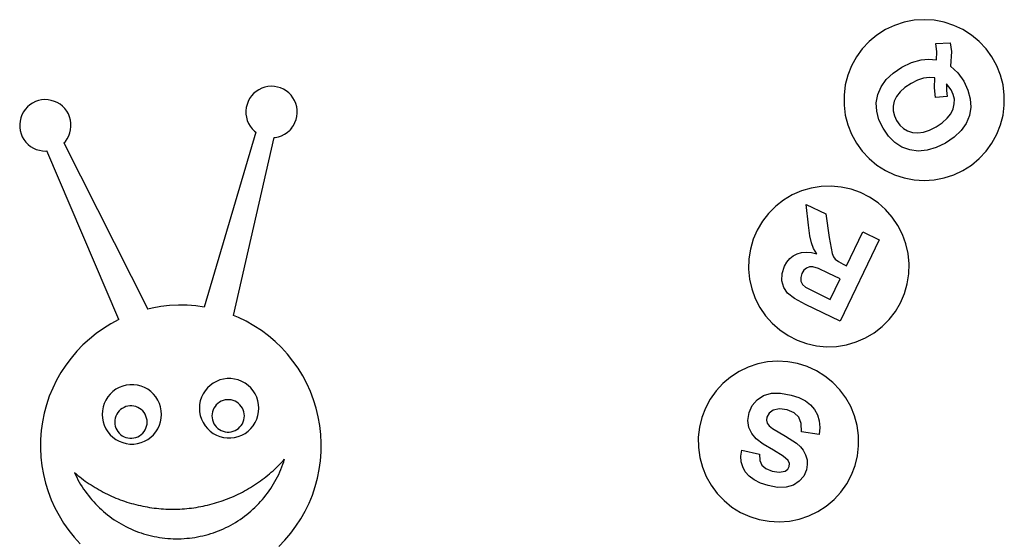
# Model space of a CAD drawing. Extents: x -2261 to 2261, y -1138 to 1138.
# Drawn here: x -2261 to -438, y 159 to 1122 of the extents above; entities that cross this region are included whole.
import ezdxf

# ---------------------------------------------------------------- set-up
doc = ezdxf.new("R2010")
doc.units = 0
doc.layers.get('0').update_dxf_attribs({"linetype": 'CONTINUOUS'})

msp = doc.modelspace()

# ---------------------------------------------------------------- linework, layer by layer
for p, q in [((-623.6, 1117.4), (-641.4, 1111.6)), ((-605.3, 1120.9), (-623.6, 1117.4)), ((-586.6, 1122), (-605.3, 1120.9)), ((-568, 1120.9), (-586.6, 1122)), ((-549.7, 1117.4), (-568, 1120.9)), ((-531.9, 1111.6), (-549.7, 1117.4)), ((-674, 1093.7), (-688.4, 1081.8)), ((-658.2, 1103.7), (-674, 1093.7)), ((-641.4, 1111.6), (-658.2, 1103.7)), ((-515, 1103.7), (-531.9, 1111.6)), ((-499.3, 1093.7), (-515, 1103.7)), ((-484.9, 1081.8), (-499.3, 1093.7)), ((-688.4, 1081.8), (-701.2, 1068.2)), ((-565.1, 1078), (-538.3, 1079.1)), ((-563.4, 1062.7), (-565.1, 1078)), ((-538.3, 1079.1), (-536.3, 1063)), ((-472.1, 1068.2), (-484.9, 1081.8)), ((-701.2, 1068.2), (-712.1, 1053.1)), ((-563.9, 1047.5), (-563.4, 1062.7)), ((-536.3, 1063), (-537.9, 1036.2)), ((-461.1, 1053.1), (-472.1, 1068.2)), ((-712.1, 1053.1), (-721.1, 1036.7)), ((-628.2, 1034.2), (-609.8, 1043)), ((-609.8, 1043), (-592.2, 1048)), ((-592.2, 1048), (-578.5, 1049)), ((-578.5, 1049), (-563.9, 1047.5)), ((-452.2, 1036.7), (-461.1, 1053.1)), ((-721.1, 1036.7), (-728, 1019.3)), ((-657, 1011.3), (-644.3, 1023.3)), ((-644.3, 1023.3), (-628.2, 1034.2)), ((-537.9, 1036.2), (-524.5, 1023.9)), ((-524.5, 1023.9), (-513.5, 1008.3)), ((-445.3, 1019.3), (-452.2, 1036.7)), ((-728, 1019.3), (-732.6, 1001.3)), ((-666.4, 998), (-657, 1011.3)), ((-610.8, 1004.1), (-622.2, 996.6)), ((-599, 1010), (-610.8, 1004.1)), ((-587.7, 1013.7), (-599, 1010)), ((-576.9, 1015.2), (-587.7, 1013.7)), ((-566.8, 1014.5), (-576.9, 1015.2)), ((-567.7, 996), (-566.8, 1014.5)), ((-545.6, 1003.1), (-545.6, 991.2)), ((-536.7, 992.4), (-545.6, 1003.1)), ((-513.5, 1008.3), (-505.6, 991.8)), ((-440.6, 1001.3), (-445.3, 1019.3)), ((-1827.8, 985.3), (-1831.8, 980.9)), ((-1823.2, 989.2), (-1827.8, 985.3)), ((-1818.3, 992.5), (-1823.2, 989.2)), ((-1812.9, 995.1), (-1818.3, 992.5)), ((-1807.3, 997), (-1812.9, 995.1)), ((-1801.4, 998.3), (-1807.3, 997)), ((-1795.5, 998.8), (-1801.4, 998.3)), ((-1789.5, 998.5), (-1795.5, 998.8)), ((-1783.7, 997.5), (-1789.5, 998.5)), ((-1778, 995.7), (-1783.7, 997.5)), ((-1772.5, 993.3), (-1778, 995.7)), ((-1767.4, 990.2), (-1772.5, 993.3)), ((-1762.8, 986.5), (-1767.4, 990.2)), ((-1758.6, 982.2), (-1762.8, 986.5)), ((-732.6, 1001.3), (-735, 982.7)), ((-672.5, 983.5), (-666.4, 998)), ((-631.1, 988.6), (-637.7, 980.2)), ((-622.2, 996.6), (-631.1, 988.6)), ((-565.7, 978.4), (-567.7, 996)), ((-545.6, 991.2), (-544.3, 979.8)), ((-532.8, 983.8), (-536.7, 992.4)), ((-505.6, 991.8), (-501.2, 975.7)), ((-438.3, 982.7), (-440.6, 1001.3)), ((-2237, 967.8), (-2242, 964.5)), ((-2231.7, 970.4), (-2237, 967.8)), ((-2226.1, 972.4), (-2231.7, 970.4)), ((-2220.2, 973.6), (-2226.1, 972.4)), ((-2214.3, 974.1), (-2220.2, 973.6)), ((-2208.3, 973.8), (-2214.3, 974.1)), ((-2202.4, 972.8), (-2208.3, 973.8)), ((-2196.7, 971), (-2202.4, 972.8)), ((-2191.3, 968.6), (-2196.7, 971)), ((-2186.2, 965.5), (-2191.3, 968.6)), ((-1838, 970.7), (-1840.1, 965.1)), ((-1835.2, 976), (-1838, 970.7)), ((-1831.8, 980.9), (-1835.2, 976)), ((-1755, 977.4), (-1758.6, 982.2)), ((-1752, 972.3), (-1755, 977.4)), ((-1749.7, 966.8), (-1752, 972.3)), ((-1748.1, 961), (-1749.7, 966.8)), ((-735, 982.7), (-735, 964.1)), ((-675.2, 968.2), (-672.5, 983.5)), ((-674.4, 952.8), (-675.2, 968.2)), ((-641.9, 971.4), (-643.9, 962.3)), ((-637.7, 980.2), (-641.9, 971.4)), ((-544.3, 979.8), (-565.7, 978.4)), ((-533, 957), (-530.9, 966.1)), ((-530.8, 975), (-532.8, 983.8)), ((-530.9, 966.1), (-530.8, 975)), ((-501.2, 975.7), (-500.3, 960)), ((-438.3, 964.1), (-438.3, 982.7)), ((-2254, 951.3), (-2256.7, 946)), ((-2250.6, 956.2), (-2254, 951.3)), ((-2246.5, 960.6), (-2250.6, 956.2)), ((-2242, 964.5), (-2246.5, 960.6)), ((-2181.5, 961.8), (-2186.2, 965.5)), ((-2177.4, 957.5), (-2181.5, 961.8)), ((-2173.8, 952.7), (-2177.4, 957.5)), ((-2170.8, 947.6), (-2173.8, 952.7)), ((-1841.5, 959.3), (-1842.1, 953.4)), ((-1842.1, 953.4), (-1842, 947.4)), ((-1840.1, 965.1), (-1841.5, 959.3)), ((-1747.3, 955.1), (-1748.1, 961)), ((-1747.8, 943.2), (-1747.2, 949.1)), ((-1747.2, 949.1), (-1747.3, 955.1)), ((-735, 964.1), (-732.6, 945.6)), ((-670.3, 937), (-674.4, 952.8)), ((-643.9, 962.3), (-643.8, 953.2)), ((-643.8, 953.2), (-641.7, 944.2)), ((-544, 939.6), (-537.3, 948)), ((-537.3, 948), (-533, 957)), ((-500.3, 960), (-502.9, 944.6)), ((-440.6, 945.6), (-438.3, 964.1)), ((-2260.2, 934.6), (-2260.9, 928.7)), ((-2258.8, 940.4), (-2260.2, 934.6)), ((-2256.7, 946), (-2258.8, 940.4)), ((-2168.5, 942.1), (-2170.8, 947.6)), ((-2166.9, 936.3), (-2168.5, 942.1)), ((-2166.1, 930.4), (-2166.9, 936.3)), ((-2166, 924.5), (-2166.1, 930.4)), ((-1842, 947.4), (-1841.1, 941.5)), ((-1841.1, 941.5), (-1839.5, 935.8)), ((-1839.5, 935.8), (-1837.2, 930.3)), ((-1837.2, 930.3), (-1834.3, 925.1)), ((-1754.1, 926.5), (-1751.3, 931.8)), ((-1751.3, 931.8), (-1749.2, 937.4)), ((-1749.2, 937.4), (-1747.8, 943.2)), ((-732.6, 945.6), (-728, 927.5)), ((-662.7, 921.1), (-670.3, 937)), ((-641.7, 944.2), (-637.6, 935.3)), ((-637.6, 935.3), (-631.9, 927.2)), ((-564.6, 924), (-553.1, 931.5)), ((-553.1, 931.5), (-544, 939.6)), ((-509, 930.1), (-518.4, 916.8)), ((-502.9, 944.6), (-509, 930.1)), ((-445.3, 927.5), (-440.6, 945.6)), ((-2260.9, 928.7), (-2260.8, 922.7)), ((-2260.8, 922.7), (-2259.9, 916.8)), ((-2259.9, 916.8), (-2258.3, 911.1)), ((-2170.1, 907.1), (-2168, 912.7)), ((-2168, 912.7), (-2166.6, 918.5)), ((-2166.6, 918.5), (-2166, 924.5)), ((-1823.7, 913.8), (-1919.6, 590.3)), ((-1834.3, 925.1), (-1830.7, 920.3)), ((-1830.7, 920.3), (-1826.5, 916.1)), ((-1826.5, 916.1), (-1823.7, 913.8)), ((-1771, 910.1), (-1766, 913.3)), ((-1766, 913.3), (-1761.5, 917.2)), ((-1757.5, 921.6), (-1761.5, 917.2)), ((-1757.5, 921.6), (-1754.1, 926.5)), ((-728, 927.5), (-721.1, 910.1)), ((-652.6, 906.4), (-662.7, 921.1)), ((-631.9, 927.2), (-625.1, 920.9)), ((-625.1, 920.9), (-617.3, 916.3)), ((-617.3, 916.3), (-608.4, 913.5)), ((-608.4, 913.5), (-598.6, 912.7)), ((-598.6, 912.7), (-588, 914.1)), ((-588, 914.1), (-576.7, 917.9)), ((-576.7, 917.9), (-564.6, 924)), ((-518.4, 916.8), (-531.1, 904.7)), ((-452.2, 910.1), (-445.3, 927.5)), ((-2258.3, 911.1), (-2256, 905.6)), ((-2256, 905.6), (-2253.1, 900.4)), ((-2253.1, 900.4), (-2249.5, 895.6)), ((-2249.5, 895.6), (-2245.3, 891.4)), ((-2178.9, 894), (-2176.3, 897)), ((-2178.9, 894), (-2023.8, 586.5)), ((-2176.3, 897), (-2172.9, 901.9)), ((-2172.9, 901.9), (-2170.1, 907.1)), ((-1864.8, 574.7), (-1790.1, 904.1)), ((-1790.1, 904.1), (-1787.8, 904.2)), ((-1787.8, 904.2), (-1782, 905.5)), ((-1782, 905.5), (-1776.4, 907.4)), ((-1776.4, 907.4), (-1771, 910.1)), ((-721.1, 910.1), (-712.1, 893.8)), ((-712.1, 893.8), (-701.2, 878.7)), ((-641, 894.8), (-652.6, 906.4)), ((-627.9, 886.3), (-641, 894.8)), ((-547.2, 893.9), (-564.6, 885.4)), ((-531.1, 904.7), (-547.2, 893.9)), ((-472.1, 878.7), (-461.1, 893.8)), ((-461.1, 893.8), (-452.2, 910.1)), ((-2245.3, 891.4), (-2240.6, 887.6)), ((-2240.6, 887.6), (-2235.5, 884.5)), ((-2235.5, 884.5), (-2230.1, 882.1)), ((-2230.1, 882.1), (-2224.4, 880.4)), ((-2224.4, 880.4), (-2218.5, 879.4)), ((-2218.5, 879.4), (-2212.6, 879.1)), ((-2212.6, 879.1), (-2210.7, 879.2)), ((-2077.5, 567.1), (-2210.7, 879.2)), ((-701.2, 878.7), (-688.4, 865.1)), ((-613.3, 881), (-627.9, 886.3)), ((-597.7, 878.9), (-613.3, 881)), ((-581.4, 880.4), (-597.7, 878.9)), ((-564.6, 885.4), (-581.4, 880.4)), ((-484.9, 865.1), (-472.1, 878.7)), ((-688.4, 865.1), (-674, 853.2)), ((-499.3, 853.2), (-484.9, 865.1)), ((-674, 853.2), (-658.2, 843.2)), ((-658.2, 843.2), (-641.4, 835.2)), ((-531.9, 835.2), (-515, 843.2)), ((-515, 843.2), (-499.3, 853.2)), ((-641.4, 835.2), (-623.6, 829.5)), ((-623.6, 829.5), (-605.3, 826)), ((-605.3, 826), (-586.6, 824.8)), ((-586.6, 824.8), (-568, 826)), ((-568, 826), (-549.7, 829.5)), ((-549.7, 829.5), (-531.9, 835.2)), ((-813.6, 805.4), (-830.7, 798)), ((-795.7, 810.6), (-813.6, 805.4)), ((-777.3, 813.6), (-795.7, 810.6)), ((-758.6, 814.2), (-777.3, 813.6)), ((-740, 812.5), (-758.6, 814.2)), ((-721.8, 808.4), (-740, 812.5)), ((-704.2, 802.2), (-721.8, 808.4)), ((-687.6, 793.7), (-704.2, 802.2)), ((-846.8, 788.4), (-861.5, 777)), ((-830.7, 798), (-846.8, 788.4)), ((-672.1, 783.2), (-687.6, 793.7)), ((-861.5, 777), (-874.7, 763.7)), ((-805.2, 780.1), (-768.8, 762.6)), ((-800.9, 741.8), (-805.2, 780.1)), ((-658.1, 770.9), (-672.1, 783.2)), ((-645.8, 756.9), (-658.1, 770.9)), ((-886.1, 749), (-895.6, 732.9)), ((-874.7, 763.7), (-886.1, 749)), ((-768.8, 762.6), (-762.6, 719.2)), ((-635.2, 741.5), (-645.8, 756.9)), ((-895.6, 732.9), (-903, 715.7)), ((-798.3, 722.2), (-800.9, 741.8)), ((-730.4, 666.7), (-700.2, 729.5)), ((-700.2, 729.5), (-669.8, 714.9)), ((-626.7, 724.9), (-635.2, 741.5)), ((-903, 715.7), (-908.1, 697.8)), ((-795.4, 709.1), (-798.3, 722.2)), ((-762.6, 719.2), (-757.2, 689.4)), ((-669.8, 714.9), (-742.3, 564.3)), ((-620.4, 707.4), (-626.7, 724.9)), ((-908.1, 697.8), (-911, 679.4)), ((-791.3, 698.9), (-795.4, 709.1)), ((-785.2, 688.6), (-791.3, 698.9)), ((-616.3, 689.2), (-620.4, 707.4)), ((-911, 679.4), (-911.6, 660.7)), ((-840.6, 673.6), (-835.2, 680.1)), ((-835.2, 680.1), (-828.9, 685.2)), ((-828.9, 685.2), (-821.7, 689)), ((-821.7, 689), (-813.7, 691.3)), ((-813.7, 691.3), (-804.9, 692)), ((-804.9, 692), (-795.4, 691.1)), ((-795.4, 691.1), (-785.2, 688.6)), ((-757.2, 689.4), (-754.6, 683.4)), ((-754.6, 683.4), (-751.1, 678.7)), ((-751.1, 678.7), (-745.5, 674.4)), ((-745.5, 674.4), (-736.6, 669.6)), ((-614.5, 670.6), (-616.3, 689.2)), ((-911.6, 660.7), (-909.8, 642.1)), ((-849.5, 652.4), (-845.1, 665.8)), ((-845.1, 665.8), (-840.6, 673.6)), ((-809.1, 658.5), (-812.8, 652.7)), ((-804.3, 662.5), (-809.1, 658.5)), ((-798.8, 664.6), (-804.3, 662.5)), ((-792.7, 664.7), (-798.8, 664.6)), ((-782.5, 661.5), (-792.7, 664.7)), ((-764.5, 653.4), (-782.5, 661.5)), ((-736.6, 669.6), (-730.4, 666.7)), ((-615, 651.9), (-614.5, 670.6)), ((-909.8, 642.1), (-905.7, 623.9)), ((-850, 638.9), (-849.5, 652.4)), ((-846.5, 626.4), (-850, 638.9)), ((-812.8, 652.7), (-815.1, 645.3)), ((-815.1, 645.3), (-814.7, 638.4)), ((-814.7, 638.4), (-811.6, 632.3)), ((-742, 642.6), (-764.5, 653.4)), ((-760.4, 604.4), (-742, 642.6)), ((-617.9, 633.5), (-615, 651.9)), ((-905.7, 623.9), (-899.3, 606.4)), ((-839.4, 616), (-846.5, 626.4)), ((-811.6, 632.3), (-806.1, 627)), ((-806.1, 627), (-784.1, 615.8)), ((-623.1, 615.5), (-617.9, 633.5)), ((-899.3, 606.4), (-890.8, 589.8)), ((-826.6, 606.1), (-839.4, 616)), ((-806.3, 595.1), (-826.6, 606.1)), ((-784.1, 615.8), (-760.4, 604.4)), ((-630.5, 598.4), (-623.1, 615.5)), ((-2015.9, 588.4), (-2023.8, 586.5)), ((-1999.8, 591.2), (-2015.9, 588.4)), ((-1983.6, 593.1), (-1999.8, 591.2)), ((-1967.2, 593.9), (-1983.6, 593.1)), ((-1950.9, 593.7), (-1967.2, 593.9)), ((-1934.6, 592.4), (-1950.9, 593.7)), ((-1919.6, 590.3), (-1934.6, 592.4)), ((-890.8, 589.8), (-880.3, 574.3)), ((-742.3, 564.3), (-806.3, 595.1)), ((-640, 582.3), (-630.5, 598.4)), ((-2077.5, 567.1), (-2091.9, 559.5)), ((-1856.1, 571.1), (-1864.8, 574.7)), ((-1841.4, 564), (-1856.1, 571.1)), ((-880.3, 574.3), (-868, 560.4)), ((-664.6, 554.3), (-651.4, 567.6)), ((-651.4, 567.6), (-640, 582.3)), ((-2105.8, 550.9), (-2119.1, 541.5)), ((-2091.9, 559.5), (-2105.8, 550.9)), ((-1827.2, 555.9), (-1841.4, 564)), ((-1813.5, 547), (-1827.2, 555.9)), ((-1800.5, 537.2), (-1813.5, 547)), ((-868, 560.4), (-853.9, 548)), ((-853.9, 548), (-838.5, 537.6)), ((-679.3, 542.9), (-664.6, 554.3)), ((-2131.9, 531.2), (-2143.9, 520.2)), ((-2119.1, 541.5), (-2131.9, 531.2)), ((-1788, 526.6), (-1800.5, 537.2)), ((-838.5, 537.6), (-821.8, 529.1)), ((-821.8, 529.1), (-804.3, 522.8)), ((-712.4, 525.9), (-695.3, 533.3)), ((-695.3, 533.3), (-679.3, 542.9)), ((-2143.9, 520.2), (-2155.3, 508.5)), ((-1776.3, 515.3), (-1788, 526.6)), ((-1765.2, 503.3), (-1776.3, 515.3)), ((-804.3, 522.8), (-786, 518.8)), ((-786, 518.8), (-767.4, 517.1)), ((-767.4, 517.1), (-748.8, 517.7)), ((-748.8, 517.7), (-730.4, 520.7)), ((-730.4, 520.7), (-712.4, 525.9)), ((-2165.8, 496), (-2175.6, 482.9)), ((-2155.3, 508.5), (-2165.8, 496)), ((-1755, 490.5), (-1765.2, 503.3)), ((-2175.6, 482.9), (-2184.6, 469.3)), ((-1745.6, 477.2), (-1755, 490.5)), ((-1737, 463.3), (-1745.6, 477.2)), ((-912.5, 479.2), (-929.3, 471.1)), ((-894.8, 485.2), (-912.5, 479.2)), ((-876.5, 488.9), (-894.8, 485.2)), ((-857.9, 490.2), (-876.5, 488.9)), ((-839.3, 489.2), (-857.9, 490.2)), ((-820.9, 485.9), (-839.3, 489.2)), ((-803.1, 480.4), (-820.9, 485.9)), ((-786.1, 472.6), (-803.1, 480.4)), ((-2184.6, 469.3), (-2192.6, 455)), ((-1883.6, 457.2), (-1890.3, 455.5)), ((-1876.8, 458), (-1883.6, 457.2)), ((-1869.9, 458), (-1876.8, 458)), ((-1863, 457.2), (-1869.9, 458)), ((-1856.3, 455.5), (-1863, 457.2)), ((-1729.3, 448.9), (-1737, 463.3)), ((-945, 460.9), (-959.2, 448.9)), ((-929.3, 471.1), (-945, 460.9)), ((-770.3, 462.8), (-786.1, 472.6)), ((-755.8, 451), (-770.3, 462.8)), ((-2199.8, 440.4), (-2206, 425.3)), ((-2192.6, 455), (-2199.8, 440.4)), ((-2082.7, 438.3), (-2088.3, 434.2)), ((-2076.7, 441.6), (-2082.7, 438.3)), ((-2070.2, 444.1), (-2076.7, 441.6)), ((-2063.6, 445.8), (-2070.2, 444.1)), ((-2056.7, 446.7), (-2063.6, 445.8)), ((-2049.8, 446.7), (-2056.7, 446.7)), ((-2042.9, 445.8), (-2049.8, 446.7)), ((-2036.3, 444.1), (-2042.9, 445.8)), ((-2029.8, 441.6), (-2036.3, 444.1)), ((-2023.8, 438.3), (-2029.8, 441.6)), ((-2018.2, 434.2), (-2023.8, 438.3)), ((-1913.4, 440.8), (-1917.8, 435.5)), ((-1908.4, 445.5), (-1913.4, 440.8)), ((-1902.8, 449.6), (-1908.4, 445.5)), ((-1896.7, 452.9), (-1902.8, 449.6)), ((-1890.3, 455.5), (-1896.7, 452.9)), ((-1849.9, 452.9), (-1856.3, 455.5)), ((-1843.8, 449.6), (-1849.9, 452.9)), ((-1838.2, 445.5), (-1843.8, 449.6)), ((-1833.2, 440.8), (-1838.2, 445.5)), ((-1828.8, 435.5), (-1833.2, 440.8)), ((-1722.6, 434), (-1729.3, 448.9)), ((-959.2, 448.9), (-971.9, 435.1)), ((-742.8, 437.5), (-755.8, 451)), ((-731.7, 422.5), (-742.8, 437.5)), ((-2206, 425.3), (-2211.2, 409.8)), ((-2097.7, 424.2), (-2101.4, 418.3)), ((-2093.3, 429.5), (-2097.7, 424.2)), ((-2088.3, 434.2), (-2093.3, 429.5)), ((-2013.2, 429.5), (-2018.2, 434.2)), ((-2008.8, 424.2), (-2013.2, 429.5)), ((-2005.1, 418.3), (-2008.8, 424.2)), ((-1924.4, 423.4), (-1926.6, 416.8)), ((-1921.5, 429.6), (-1924.4, 423.4)), ((-1917.8, 435.5), (-1921.5, 429.6)), ((-1825.1, 429.6), (-1828.8, 435.5)), ((-1822.2, 423.4), (-1825.1, 429.6)), ((-1820, 416.8), (-1822.2, 423.4)), ((-1716.8, 418.7), (-1722.6, 434)), ((-982.7, 419.9), (-991.5, 403.5)), ((-971.9, 435.1), (-982.7, 419.9)), ((-896, 419), (-883.9, 427)), ((-883.9, 427), (-869.4, 431.1)), ((-869.4, 431.1), (-852.4, 431.3)), ((-852.4, 431.3), (-832.7, 427.6)), ((-832.7, 427.6), (-818.5, 422.9)), ((-818.5, 422.9), (-806.6, 416.8)), ((-722.6, 406.3), (-731.7, 422.5)), ((-2211.2, 409.8), (-2215.5, 394)), ((-2106.5, 405.5), (-2107.8, 398.7)), ((-2104.4, 412.1), (-2106.5, 405.5)), ((-2101.4, 418.3), (-2104.4, 412.1)), ((-2071, 403), (-2074.1, 400.8)), ((-2067.7, 404.8), (-2071, 403)), ((-2064.2, 406.2), (-2067.7, 404.8)), ((-2060.6, 407.2), (-2064.2, 406.2)), ((-2056.8, 407.6), (-2060.6, 407.2)), ((-2053.1, 407.6), (-2056.8, 407.6)), ((-2049.3, 407.2), (-2053.1, 407.6)), ((-2045.7, 406.2), (-2049.3, 407.2)), ((-2042.2, 404.8), (-2045.7, 406.2)), ((-2038.9, 403), (-2042.2, 404.8)), ((-2035.8, 400.8), (-2038.9, 403)), ((-2002.1, 412.1), (-2005.1, 418.3)), ((-2000, 405.5), (-2002.1, 412.1)), ((-1998.7, 398.7), (-2000, 405.5)), ((-1927.9, 410), (-1928.3, 403.1)), ((-1928.3, 403.1), (-1927.9, 396.3)), ((-1926.6, 416.8), (-1927.9, 410)), ((-1901.3, 403.5), (-1902.9, 400.1)), ((-1899.3, 406.6), (-1901.3, 403.5)), ((-1896.9, 409.5), (-1899.3, 406.6)), ((-1894.1, 412.1), (-1896.9, 409.5)), ((-1891.1, 414.3), (-1894.1, 412.1)), ((-1887.8, 416.2), (-1891.1, 414.3)), ((-1884.3, 417.5), (-1887.8, 416.2)), ((-1880.6, 418.5), (-1884.3, 417.5)), ((-1876.9, 419), (-1880.6, 418.5)), ((-1873.1, 419), (-1876.9, 419)), ((-1869.4, 418.5), (-1873.1, 419)), ((-1865.7, 417.5), (-1869.4, 418.5)), ((-1862.2, 416.2), (-1865.7, 417.5)), ((-1858.9, 414.3), (-1862.2, 416.2)), ((-1855.9, 412.1), (-1858.9, 414.3)), ((-1853.1, 409.5), (-1855.9, 412.1)), ((-1850.7, 406.6), (-1853.1, 409.5)), ((-1848.7, 403.5), (-1850.7, 406.6)), ((-1847.1, 400.1), (-1848.7, 403.5)), ((-1818.7, 410), (-1820, 416.8)), ((-1818.3, 403.1), (-1818.7, 410)), ((-1818.7, 396.3), (-1818.3, 403.1)), ((-1711.9, 403.1), (-1716.8, 418.7)), ((-1708.1, 387.3), (-1711.9, 403.1)), ((-991.5, 403.5), (-998.2, 386)), ((-910.7, 395.1), (-905.2, 408)), ((-905.2, 408), (-896, 419)), ((-854.6, 402.2), (-865.9, 399.9)), ((-840.4, 400.2), (-854.6, 402.2)), ((-806.6, 416.8), (-796.9, 409.5)), ((-796.9, 409.5), (-789.4, 400.9)), ((-715.5, 389), (-722.6, 406.3)), ((-2215.5, 394), (-2218.8, 378)), ((-2107.8, 398.7), (-2108.3, 391.8)), ((-2108.3, 391.8), (-2107.8, 384.9)), ((-2107.8, 384.9), (-2106.5, 378.1)), ((-2084, 385.1), (-2084.7, 381.4)), ((-2082.8, 388.7), (-2084, 385.1)), ((-2081.2, 392.1), (-2082.8, 388.7)), ((-2079.2, 395.3), (-2081.2, 392.1)), ((-2076.8, 398.2), (-2079.2, 395.3)), ((-2074.1, 400.8), (-2076.8, 398.2)), ((-2033.1, 398.2), (-2035.8, 400.8)), ((-2030.7, 395.3), (-2033.1, 398.2)), ((-2028.7, 392.1), (-2030.7, 395.3)), ((-2027.1, 388.7), (-2028.7, 392.1)), ((-2025.9, 385.1), (-2027.1, 388.7)), ((-2025.2, 381.4), (-2025.9, 385.1)), ((-2000, 378.1), (-1998.7, 384.9)), ((-1998.3, 391.8), (-1998.7, 398.7)), ((-1998.7, 384.9), (-1998.3, 391.8)), ((-1927.9, 396.3), (-1926.6, 389.5)), ((-1926.6, 389.5), (-1924.4, 382.9)), ((-1924.4, 382.9), (-1921.5, 376.6)), ((-1904.8, 392.8), (-1905, 389)), ((-1905, 389), (-1904.8, 385.2)), ((-1904.1, 396.5), (-1904.8, 392.8)), ((-1904.8, 385.2), (-1904.1, 381.5)), ((-1902.9, 400.1), (-1904.1, 396.5)), ((-1846, 396.5), (-1847.1, 400.1)), ((-1845.2, 392.8), (-1846, 396.5)), ((-1846, 381.5), (-1845.2, 385.2)), ((-1845, 389), (-1845.2, 392.8)), ((-1845.2, 385.2), (-1845, 389)), ((-1825.1, 376.6), (-1822.2, 382.9)), ((-1822.2, 382.9), (-1820, 389.5)), ((-1820, 389.5), (-1818.7, 396.3)), ((-1705.2, 371.2), (-1708.1, 387.3)), ((-998.2, 386), (-1002.6, 367.9)), ((-912.8, 380.5), (-910.7, 395.1)), ((-878.1, 386.4), (-878.6, 380.9)), ((-873.8, 394.3), (-878.1, 386.4)), ((-865.9, 399.9), (-873.8, 394.3)), ((-827.5, 394.7), (-840.4, 400.2)), ((-818.8, 386.4), (-827.5, 394.7)), ((-814.1, 374.8), (-818.8, 386.4)), ((-789.4, 400.9), (-784.2, 391)), ((-784.2, 391), (-781, 380)), ((-710.7, 371), (-715.5, 389)), ((-2218.8, 378), (-2221, 361.8)), ((-2106.5, 378.1), (-2104.4, 371.6)), ((-2104.4, 371.6), (-2101.4, 365.3)), ((-2101.4, 365.3), (-2097.7, 359.5)), ((-2084.7, 381.4), (-2085, 377.7)), ((-2085, 377.7), (-2084.7, 373.9)), ((-2084.7, 373.9), (-2084, 370.2)), ((-2084, 370.2), (-2082.8, 366.6)), ((-2082.8, 366.6), (-2081.2, 363.2)), ((-2028.7, 363.2), (-2027.1, 366.6)), ((-2027.1, 366.6), (-2025.9, 370.2)), ((-2025.9, 370.2), (-2025.2, 373.9)), ((-2025, 377.7), (-2025.2, 381.4)), ((-2025.2, 373.9), (-2025, 377.7)), ((-2008.8, 359.5), (-2005.1, 365.3)), ((-2005.1, 365.3), (-2002.1, 371.6)), ((-2002.1, 371.6), (-2000, 378.1)), ((-1921.5, 376.6), (-1917.8, 370.8)), ((-1917.8, 370.8), (-1913.4, 365.5)), ((-1913.4, 365.5), (-1908.4, 360.8)), ((-1904.1, 381.5), (-1902.9, 378)), ((-1902.9, 378), (-1901.3, 374.6)), ((-1901.3, 374.6), (-1899.3, 371.4)), ((-1899.3, 371.4), (-1896.9, 368.5)), ((-1896.9, 368.5), (-1894.1, 365.9)), ((-1894.1, 365.9), (-1891.1, 363.7)), ((-1858.9, 363.7), (-1855.9, 365.9)), ((-1855.9, 365.9), (-1853.1, 368.5)), ((-1853.1, 368.5), (-1850.7, 371.4)), ((-1850.7, 371.4), (-1848.7, 374.6)), ((-1848.7, 374.6), (-1847.1, 378)), ((-1847.1, 378), (-1846, 381.5)), ((-1838.2, 360.8), (-1833.2, 365.5)), ((-1833.2, 365.5), (-1828.8, 370.8)), ((-1828.8, 370.8), (-1825.1, 376.6)), ((-1703.4, 354.9), (-1705.2, 371.2)), ((-1002.6, 367.9), (-1004.8, 349.4)), ((-911.1, 367.6), (-912.8, 380.5)), ((-905.9, 356.2), (-911.1, 367.6)), ((-878.6, 380.9), (-877.3, 375.8)), ((-877.3, 375.8), (-873.7, 370.8)), ((-873.7, 370.8), (-867.5, 365.6)), ((-867.5, 365.6), (-843.2, 351.6)), ((-813.4, 359.8), (-814.1, 374.8)), ((-781, 380), (-779.9, 367.8)), ((-779.9, 367.8), (-780.9, 354.4)), ((-708.1, 352.5), (-710.7, 371)), ((-2221, 361.8), (-2222.3, 345.6)), ((-2097.7, 359.5), (-2093.3, 354.2)), ((-2093.3, 354.2), (-2088.3, 349.4)), ((-2088.3, 349.4), (-2082.7, 345.4)), ((-2081.2, 363.2), (-2079.2, 360.1)), ((-2079.2, 360.1), (-2076.8, 357.2)), ((-2076.8, 357.2), (-2074.1, 354.6)), ((-2074.1, 354.6), (-2071, 352.4)), ((-2071, 352.4), (-2067.7, 350.5)), ((-2067.7, 350.5), (-2064.2, 349.2)), ((-2064.2, 349.2), (-2060.6, 348.2)), ((-2060.6, 348.2), (-2056.8, 347.7)), ((-2056.8, 347.7), (-2053.1, 347.7)), ((-2053.1, 347.7), (-2049.3, 348.2)), ((-2049.3, 348.2), (-2045.7, 349.2)), ((-2045.7, 349.2), (-2042.2, 350.5)), ((-2042.2, 350.5), (-2038.9, 352.4)), ((-2038.9, 352.4), (-2035.8, 354.6)), ((-2035.8, 354.6), (-2033.1, 357.2)), ((-2033.1, 357.2), (-2030.7, 360.1)), ((-2030.7, 360.1), (-2028.7, 363.2)), ((-2023.8, 345.4), (-2018.2, 349.4)), ((-2018.2, 349.4), (-2013.2, 354.2)), ((-2013.2, 354.2), (-2008.8, 359.5)), ((-1908.4, 360.8), (-1902.8, 356.7)), ((-1902.8, 356.7), (-1896.7, 353.4)), ((-1896.7, 353.4), (-1890.3, 350.8)), ((-1891.1, 363.7), (-1887.8, 361.9)), ((-1890.3, 350.8), (-1883.6, 349.1)), ((-1887.8, 361.9), (-1884.3, 360.5)), ((-1884.3, 360.5), (-1880.6, 359.5)), ((-1883.6, 349.1), (-1876.8, 348.3)), ((-1880.6, 359.5), (-1876.9, 359.1)), ((-1876.9, 359.1), (-1873.1, 359.1)), ((-1876.8, 348.3), (-1869.9, 348.3)), ((-1873.1, 359.1), (-1869.4, 359.5)), ((-1869.9, 348.3), (-1863, 349.1)), ((-1869.4, 359.5), (-1865.7, 360.5)), ((-1865.7, 360.5), (-1862.2, 361.9)), ((-1863, 349.1), (-1856.3, 350.8)), ((-1862.2, 361.9), (-1858.9, 363.7)), ((-1856.3, 350.8), (-1849.9, 353.4)), ((-1849.9, 353.4), (-1843.8, 356.7)), ((-1843.8, 356.7), (-1838.2, 360.8)), ((-1702.6, 338.6), (-1703.4, 354.9)), ((-1004.8, 349.4), (-1004.6, 330.7)), ((-897.7, 346.4), (-905.9, 356.2)), ((-884.8, 336.6), (-897.7, 346.4)), ((-843.2, 351.6), (-822.9, 338.4)), ((-780.9, 354.4), (-813.4, 359.8)), ((-707.9, 333.8), (-708.1, 352.5)), ((-2222.3, 345.6), (-2222.5, 329.2)), ((-2222.5, 329.2), (-2221.7, 312.9)), ((-2082.7, 345.4), (-2076.7, 342.1)), ((-2076.7, 342.1), (-2070.2, 339.5)), ((-2070.2, 339.5), (-2063.6, 337.8)), ((-2063.6, 337.8), (-2056.7, 336.9)), ((-2056.7, 336.9), (-2049.8, 336.9)), ((-2049.8, 336.9), (-2042.9, 337.8)), ((-2042.9, 337.8), (-2036.3, 339.5)), ((-2036.3, 339.5), (-2029.8, 342.1)), ((-2029.8, 342.1), (-2023.8, 345.4)), ((-1702.8, 322.3), (-1702.6, 338.6)), ((-1004.6, 330.7), (-1002.1, 312.2)), ((-865.6, 325.4), (-884.8, 336.6)), ((-822.9, 338.4), (-815.8, 332)), ((-815.8, 332), (-810.7, 325.8)), ((-710.1, 315.3), (-707.9, 333.8)), ((-2221.7, 312.9), (-2219.9, 296.7)), ((-1704, 306), (-1702.8, 322.3)), ((-1002.1, 312.2), (-997.2, 294.2)), ((-925.9, 314.6), (-924.4, 325.5)), ((-925.3, 304.3), (-925.9, 314.6)), ((-924.4, 325.5), (-891.4, 318.2)), ((-891.4, 318.2), (-891, 306.7)), ((-847.7, 314.7), (-865.6, 325.4)), ((-838.6, 306.6), (-847.7, 314.7)), ((-810.7, 325.8), (-806.1, 317)), ((-806.1, 317), (-803.5, 308)), ((-714.5, 297.2), (-710.1, 315.3)), ((-2219.9, 296.7), (-2217, 280.6)), ((-1788.6, 290.6), (-1785.5, 293.5)), ((-1785.5, 293.5), (-1782.4, 296.5)), ((-1782.4, 296.5), (-1779.3, 299.6)), ((-1779.3, 299.6), (-1776.3, 302.7)), ((-1777.3, 290.1), (-1775.4, 294.8)), ((-1776.3, 302.7), (-1773.4, 305.9)), ((-1775.4, 294.8), (-1773.7, 299.5)), ((-1773.7, 299.5), (-1772, 304.3)), ((-1773.4, 305.9), (-1770.5, 309.1)), ((-1772, 304.3), (-1770.5, 309.1)), ((-1706.3, 289.8), (-1704, 306)), ((-997.2, 294.2), (-990.2, 276.9)), ((-922.6, 294.7), (-925.3, 304.3)), ((-917.8, 285.6), (-922.6, 294.7)), ((-891, 306.7), (-887.2, 297.9)), ((-887.2, 297.9), (-879.7, 291.5)), ((-839.1, 290.2), (-836.3, 295.5)), ((-836.1, 301.1), (-838.6, 306.6)), ((-836.3, 295.5), (-836.1, 301.1)), ((-803, 298.8), (-804.6, 289.3)), ((-803.5, 308), (-803, 298.8)), ((-721.2, 279.7), (-714.5, 297.2)), ((-2217, 280.6), (-2213.2, 264.7)), ((-2159.7, 284.6), (-2156.4, 281.8)), ((-2159.7, 284.6), (-2157.6, 280)), ((-2157.6, 280), (-2155.3, 275.5)), ((-2156.4, 281.8), (-2153.1, 279)), ((-2155.3, 275.5), (-2153, 271)), ((-2153.1, 279), (-2149.7, 276.3)), ((-2149.7, 276.3), (-2146.3, 273.6)), ((-2146.3, 273.6), (-2142.9, 271)), ((-1811.9, 271.2), (-1808.5, 273.8)), ((-1808.5, 273.8), (-1805, 276.5)), ((-1805, 276.5), (-1801.7, 279.2)), ((-1801.7, 279.2), (-1798.4, 282)), ((-1798.4, 282), (-1795.1, 284.8)), ((-1795.1, 284.8), (-1791.8, 287.6)), ((-1791.8, 287.6), (-1788.6, 290.6)), ((-1785.9, 271.8), (-1783.6, 276.3)), ((-1783.6, 276.3), (-1781.4, 280.9)), ((-1781.4, 280.9), (-1779.3, 285.4)), ((-1779.3, 285.4), (-1777.3, 290.1)), ((-1713.9, 258.1), (-1709.6, 273.8)), ((-1709.6, 273.8), (-1706.3, 289.8)), ((-990.2, 276.9), (-981, 260.6)), ((-910.7, 277.5), (-917.8, 285.6)), ((-901.3, 270.5), (-910.7, 277.5)), ((-879.7, 291.5), (-868, 286.9)), ((-868, 286.9), (-854.9, 285)), ((-854.9, 285), (-844.2, 286.8)), ((-844.2, 286.8), (-839.1, 290.2)), ((-809.5, 277.8), (-817.8, 268.1)), ((-804.6, 289.3), (-809.5, 277.8)), ((-730, 263.3), (-721.2, 279.7)), ((-2213.2, 264.7), (-2208.3, 249.1)), ((-2153, 271), (-2150.6, 266.6)), ((-2150.6, 266.6), (-2148, 262.2)), ((-2148, 262.2), (-2145.3, 258)), ((-2145.3, 258), (-2142.6, 253.7)), ((-2142.9, 271), (-2139.4, 268.5)), ((-2139.4, 268.5), (-2135.8, 266)), ((-2135.8, 266), (-2132.3, 263.6)), ((-2132.3, 263.6), (-2128.7, 261.2)), ((-2128.7, 261.2), (-2125, 258.8)), ((-2125, 258.8), (-2121.3, 256.6)), ((-2121.3, 256.6), (-2117.6, 254.4)), ((-1837.1, 254.5), (-1833.4, 256.7)), ((-1833.4, 256.7), (-1829.7, 259)), ((-1829.7, 259), (-1826.1, 261.3)), ((-1826.1, 261.3), (-1822.5, 263.7)), ((-1822.5, 263.7), (-1818.9, 266.2)), ((-1818.9, 266.2), (-1815.4, 268.7)), ((-1815.4, 268.7), (-1811.9, 271.2)), ((-1796.3, 254.5), (-1793.6, 258.8)), ((-1793.6, 258.8), (-1790.9, 263.1)), ((-1790.9, 263.1), (-1788.4, 267.4)), ((-1788.4, 267.4), (-1785.9, 271.8)), ((-1719.1, 242.6), (-1713.9, 258.1)), ((-981, 260.6), (-969.9, 245.7)), ((-889.6, 264.7), (-901.3, 270.5)), ((-875.6, 260), (-889.6, 264.7)), ((-857.9, 256.8), (-875.6, 260)), ((-842.3, 257.2), (-857.9, 256.8)), ((-828.8, 260.9), (-842.3, 257.2)), ((-817.8, 268.1), (-828.8, 260.9)), ((-740.9, 248.1), (-730, 263.3)), ((-2208.3, 249.1), (-2202.5, 233.9)), ((-2142.6, 253.7), (-2139.7, 249.6)), ((-2139.7, 249.6), (-2136.7, 245.5)), ((-2136.7, 245.5), (-2133.7, 241.5)), ((-2133.7, 241.5), (-2130.5, 237.6)), ((-2130.5, 237.6), (-2127.3, 233.7)), ((-2117.6, 254.4), (-2113.9, 252.2)), ((-2113.9, 252.2), (-2110.1, 250.1)), ((-2110.1, 250.1), (-2106.3, 248.1)), ((-2106.3, 248.1), (-2102.4, 246.1)), ((-2102.4, 246.1), (-2098.5, 244.2)), ((-2098.5, 244.2), (-2094.6, 242.3)), ((-2094.6, 242.3), (-2090.7, 240.6)), ((-2090.7, 240.6), (-2086.7, 238.8)), ((-2086.7, 238.8), (-2082.8, 237.1)), ((-2082.8, 237.1), (-2078.7, 235.5)), ((-1876, 235.7), (-1872, 237.3)), ((-1872, 237.3), (-1868, 238.9)), ((-1868, 238.9), (-1864, 240.7)), ((-1864, 240.7), (-1860.1, 242.5)), ((-1860.1, 242.5), (-1856.2, 244.3)), ((-1856.2, 244.3), (-1852.3, 246.2)), ((-1852.3, 246.2), (-1848.5, 248.2)), ((-1848.5, 248.2), (-1844.7, 250.3)), ((-1844.7, 250.3), (-1840.9, 252.4)), ((-1840.9, 252.4), (-1837.1, 254.5)), ((-1811.5, 234.4), (-1808.3, 238.3)), ((-1808.3, 238.3), (-1805.1, 242.2)), ((-1805.1, 242.2), (-1802.1, 246.3)), ((-1802.1, 246.3), (-1799.1, 250.4)), ((-1799.1, 250.4), (-1796.3, 254.5)), ((-1725.3, 227.5), (-1719.1, 242.6)), ((-969.9, 245.7), (-957, 232.2)), ((-753.5, 234.3), (-740.9, 248.1)), ((-2202.5, 233.9), (-2195.8, 219)), ((-2195.8, 219), (-2188.1, 204.6)), ((-2127.3, 233.7), (-2123.9, 229.9)), ((-2123.9, 229.9), (-2120.5, 226.2)), ((-2120.5, 226.2), (-2116.9, 222.6)), ((-2116.9, 222.6), (-2113.3, 219.1)), ((-2113.3, 219.1), (-2109.6, 215.7)), ((-2078.7, 235.5), (-2074.7, 234)), ((-2074.7, 234), (-2070.6, 232.5)), ((-2070.6, 232.5), (-2066.6, 231.1)), ((-2066.6, 231.1), (-2062.4, 229.7)), ((-2062.4, 229.7), (-2058.3, 228.4)), ((-2058.3, 228.4), (-2054.2, 227.2)), ((-2054.2, 227.2), (-2050, 226.1)), ((-2050, 226.1), (-2045.8, 225)), ((-2045.8, 225), (-2041.6, 223.9)), ((-2041.6, 223.9), (-2037.4, 223)), ((-2037.4, 223), (-2033.2, 222.1)), ((-2033.2, 222.1), (-2028.9, 221.2)), ((-2028.9, 221.2), (-2024.7, 220.5)), ((-2024.7, 220.5), (-2020.4, 219.8)), ((-2020.4, 219.8), (-2016.1, 219.1)), ((-2016.1, 219.1), (-2011.9, 218.6)), ((-1942.9, 218.6), (-1938.6, 219.2)), ((-1938.6, 219.2), (-1934.3, 219.8)), ((-1934.3, 219.8), (-1930, 220.5)), ((-1930, 220.5), (-1925.8, 221.3)), ((-1925.8, 221.3), (-1921.5, 222.1)), ((-1921.5, 222.1), (-1917.3, 223)), ((-1917.3, 223), (-1913.1, 224)), ((-1913.1, 224), (-1908.9, 225)), ((-1908.9, 225), (-1904.7, 226.1)), ((-1904.7, 226.1), (-1900.5, 227.3)), ((-1900.5, 227.3), (-1896.4, 228.5)), ((-1896.4, 228.5), (-1892.3, 229.8)), ((-1892.3, 229.8), (-1888.2, 231.2)), ((-1888.2, 231.2), (-1884.1, 232.6)), ((-1884.1, 232.6), (-1880, 234.1)), ((-1880, 234.1), (-1876, 235.7)), ((-1829.1, 216.3), (-1825.4, 219.8)), ((-1825.4, 219.8), (-1821.8, 223.3)), ((-1821.8, 223.3), (-1818.3, 226.9)), ((-1818.3, 226.9), (-1814.9, 230.6)), ((-1814.9, 230.6), (-1811.5, 234.4)), ((-1732.5, 212.8), (-1725.3, 227.5)), ((-957, 232.2), (-942.5, 220.4)), ((-942.5, 220.4), (-926.6, 210.6)), ((-783.4, 212.1), (-767.8, 222.3)), ((-767.8, 222.3), (-753.5, 234.3)), ((-2188.1, 204.6), (-2179.5, 190.7)), ((-2109.6, 215.7), (-2105.9, 212.3)), ((-2105.9, 212.3), (-2102, 209.1)), ((-2102, 209.1), (-2098.1, 205.9)), ((-2098.1, 205.9), (-2094, 202.9)), ((-2094, 202.9), (-2090, 199.9)), ((-2011.9, 218.6), (-2007.6, 218.1)), ((-2007.6, 218.1), (-2003.3, 217.6)), ((-2003.3, 217.6), (-1999, 217.3)), ((-1999, 217.3), (-1994.6, 217)), ((-1994.6, 217), (-1990.3, 216.7)), ((-1990.3, 216.7), (-1986, 216.6)), ((-1986, 216.6), (-1981.7, 216.5)), ((-1981.7, 216.5), (-1977.4, 216.4)), ((-1977.4, 216.4), (-1973, 216.5)), ((-1973, 216.5), (-1968.7, 216.6)), ((-1968.7, 216.6), (-1964.4, 216.7)), ((-1964.4, 216.7), (-1960.1, 217)), ((-1960.1, 217), (-1955.8, 217.3)), ((-1955.8, 217.3), (-1951.4, 217.7)), ((-1951.4, 217.7), (-1947.1, 218.1)), ((-1947.1, 218.1), (-1942.9, 218.6)), ((-1848.7, 200.4), (-1844.6, 203.4)), ((-1844.6, 203.4), (-1840.6, 206.5)), ((-1840.6, 206.5), (-1836.7, 209.7)), ((-1836.7, 209.7), (-1832.8, 212.9)), ((-1832.8, 212.9), (-1829.1, 216.3)), ((-1740.5, 198.6), (-1732.5, 212.8)), ((-926.6, 210.6), (-909.6, 202.8)), ((-909.6, 202.8), (-891.8, 197.3)), ((-817.9, 198), (-800.2, 204)), ((-800.2, 204), (-783.4, 212.1)), ((-2179.5, 190.7), (-2170.1, 177.3)), ((-2090, 199.9), (-2085.8, 197)), ((-2085.8, 197), (-2081.6, 194.3)), ((-2081.6, 194.3), (-2077.3, 191.6)), ((-2077.3, 191.6), (-2072.9, 189.1)), ((-2072.9, 189.1), (-2068.5, 186.6)), ((-2068.5, 186.6), (-2064.1, 184.3)), ((-2064.1, 184.3), (-2059.5, 182)), ((-1883.6, 180.3), (-1879, 182.4)), ((-1879, 182.4), (-1874.5, 184.7)), ((-1874.5, 184.7), (-1870, 187.1)), ((-1870, 187.1), (-1865.6, 189.5)), ((-1865.6, 189.5), (-1861.3, 192.1)), ((-1861.3, 192.1), (-1857, 194.8)), ((-1857, 194.8), (-1852.8, 197.6)), ((-1852.8, 197.6), (-1848.7, 200.4)), ((-1759.2, 171.8), (-1749.5, 184.9)), ((-1749.5, 184.9), (-1740.5, 198.6)), ((-891.8, 197.3), (-873.5, 194)), ((-873.5, 194), (-854.8, 193)), ((-854.8, 193), (-836.2, 194.3)), ((-836.2, 194.3), (-817.9, 198)), ((-2170.1, 177.3), (-2159.9, 164.6)), ((-2159.9, 164.6), (-2148.8, 152.6)), ((-2059.5, 182), (-2055, 179.9)), ((-2055, 179.9), (-2050.3, 177.9)), ((-2050.3, 177.9), (-2045.6, 176)), ((-2045.6, 176), (-2040.9, 174.2)), ((-2040.9, 174.2), (-2036.2, 172.6)), ((-2036.2, 172.6), (-2031.4, 171)), ((-2031.4, 171), (-2026.5, 169.6)), ((-2026.5, 169.6), (-2021.7, 168.3)), ((-2021.7, 168.3), (-2016.8, 167.1)), ((-2016.8, 167.1), (-2011.8, 166)), ((-2011.8, 166), (-2006.9, 165)), ((-2006.9, 165), (-2001.9, 164.2)), ((-2001.9, 164.2), (-1996.9, 163.5)), ((-1941.6, 163.6), (-1936.6, 164.3)), ((-1936.6, 164.3), (-1931.6, 165.2)), ((-1931.6, 165.2), (-1926.6, 166.2)), ((-1926.6, 166.2), (-1921.7, 167.3)), ((-1921.7, 167.3), (-1916.8, 168.5)), ((-1916.8, 168.5), (-1912, 169.8)), ((-1912, 169.8), (-1907.1, 171.3)), ((-1907.1, 171.3), (-1902.3, 172.9)), ((-1902.3, 172.9), (-1897.6, 174.6)), ((-1897.6, 174.6), (-1892.9, 176.4)), ((-1892.9, 176.4), (-1888.2, 178.3)), ((-1888.2, 178.3), (-1883.6, 180.3)), ((-1769.8, 159.4), (-1759.2, 171.8)), ((-1996.9, 163.5), (-1991.9, 162.9)), ((-1991.9, 162.9), (-1986.9, 162.4)), ((-1986.9, 162.4), (-1981.8, 162)), ((-1981.8, 162), (-1976.8, 161.8)), ((-1976.8, 161.8), (-1971.7, 161.7)), ((-1971.7, 161.7), (-1966.7, 161.7)), ((-1966.7, 161.7), (-1961.7, 161.8)), ((-1961.7, 161.8), (-1956.6, 162.1)), ((-1956.6, 162.1), (-1951.6, 162.5)), ((-1951.6, 162.5), (-1946.6, 163)), ((-1946.6, 163), (-1941.6, 163.6)), ((-1781.2, 147.6), (-1769.8, 159.4))]:
    msp.add_line(p, q)

doc.saveas('drawing.dxf')
